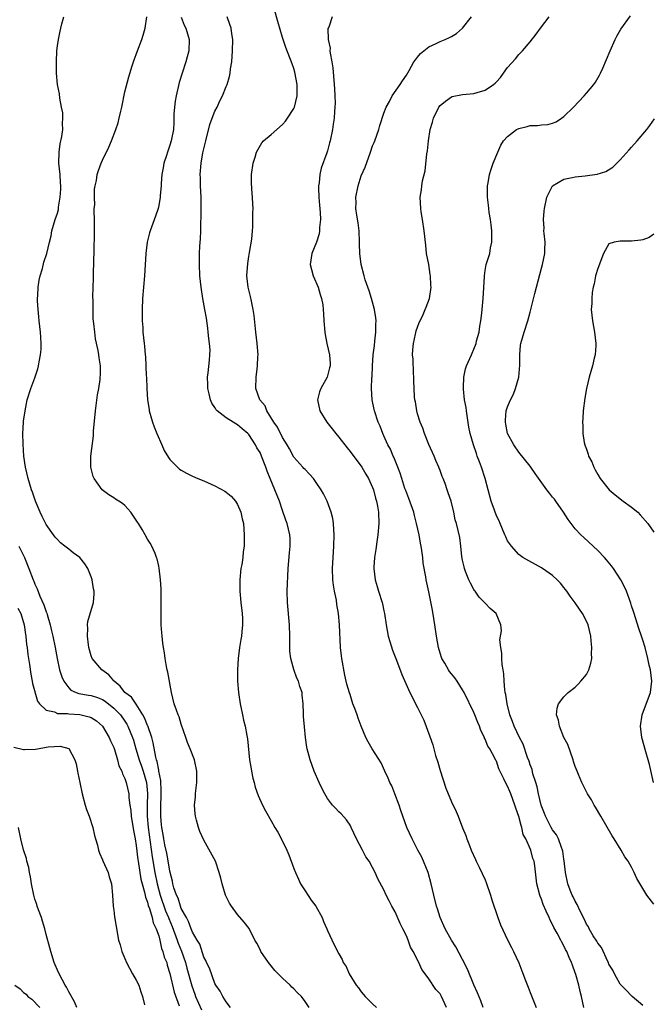
# Model space of a CAD drawing. Units: inches. Extents: x 2505000 to 2508000, y 1506000 to 1509000.
# Drawn here: x 2507468 to 2507581, y 1507614 to 1507789 of the extents above; entities that cross this region are included whole.
import ezdxf

# ---------------------------------------------------------------- set-up
doc = ezdxf.new("R2010")
doc.units = ezdxf.units.IN
doc.header["$MEASUREMENT"] = 0
doc.layers.add('LD25051506_10ft', color=61, linetype='Continuous')

msp = doc.modelspace()

# ---------------------------------------------------------------- linework, layer by layer
at = {"layer": 'LD25051506_10ft'}
for points, elevation in [([(2507550.64, 1507613), (2507550.22, 1507614.22), (2507549.66, 1507615.66), (2507549, 1507617.04), (2507547.86, 1507619.86), (2507547, 1507621.55), (2507545.8, 1507623.8), (2507545.01, 1507625), (2507543.92, 1507627), (2507543.03, 1507629), (2507542.54, 1507630.54), (2507542.38, 1507631), (2507541.87, 1507633), (2507541.41, 1507635), (2507540.86, 1507637), (2507539.73, 1507639.73), (2507539.05, 1507641), (2507538.02, 1507643), (2507537.1, 1507645), (2507536.35, 1507647), (2507536.01, 1507648.01), (2507535.71, 1507649), (2507534.97, 1507651), (2507534.4, 1507652.4), (2507534.09, 1507653), (2507533.78, 1507653.78), (2507533.2, 1507655), (2507532.5, 1507656.5), (2507530.92, 1507659), (2507530.2, 1507660.2), (2507529.81, 1507661), (2507528.99, 1507663), (2507528.44, 1507664.44), (2507528.26, 1507665), (2507527.87, 1507666.13), (2507527.52, 1507667), (2507527.36, 1507667.36), (2507527, 1507668.61), (2507526.9, 1507668.9), (2507526.44, 1507670.44), (2507526.32, 1507671), (2507526.05, 1507672.05), (2507525.51, 1507675), (2507525.48, 1507675.48), (2507525.31, 1507677), (2507525.11, 1507681), (2507524.96, 1507683), (2507524.64, 1507684.64), (2507524.59, 1507685.41), (2507524.23, 1507687), (2507524.03, 1507688.03), (2507523.96, 1507689), (2507523.9, 1507691), (2507523.98, 1507693), (2507524.04, 1507693.96), (2507524.09, 1507695), (2507524.15, 1507697), (2507524.09, 1507697.91), (2507524.05, 1507699), (2507523.92, 1507699.92), (2507523.67, 1507701), (2507522.95, 1507703), (2507522.27, 1507704.27), (2507521.85, 1507705), (2507521, 1507706.28), (2507520.48, 1507707), (2507519.8, 1507707.8), (2507519, 1507708.59), (2507518.81, 1507708.81), (2507518.63, 1507709), (2507517, 1507710.79), (2507516.26, 1507712.26), (2507515.82, 1507713), (2507515, 1507714.28), (2507514.11, 1507716.11), (2507513.46, 1507717), (2507512.23, 1507719), (2507511.89, 1507719.89), (2507510.98, 1507721), (2507510.27, 1507723), (2507510.32, 1507725), (2507510.49, 1507726.49), (2507510.58, 1507727), (2507510.64, 1507728.64), (2507510.66, 1507729), (2507510.52, 1507731), (2507510.26, 1507733), (2507509.94, 1507735.94), (2507509.8, 1507737), (2507509.47, 1507738.53), (2507509.32, 1507739.32), (2507509, 1507740.52), (2507508.89, 1507741), (2507508.67, 1507743), (2507508.81, 1507745.19), (2507509, 1507746.42), (2507509.14, 1507747.14), (2507509.55, 1507749.55), (2507509.67, 1507751), (2507509.74, 1507751.74), (2507509.75, 1507754.25), (2507509.78, 1507755), (2507509.73, 1507755.73), (2507509.68, 1507757), (2507509.61, 1507757.61), (2507509.5, 1507759.5), (2507509.51, 1507761), (2507509.76, 1507763), (2507510.11, 1507764.11), (2507510.35, 1507765), (2507511.34, 1507766.66), (2507511.64, 1507767), (2507513, 1507768.14), (2507513.97, 1507769), (2507515, 1507769.87), (2507515.53, 1507770.47), (2507515.9, 1507771), (2507517, 1507772.76), (2507517.11, 1507773), (2507517.6, 1507775), (2507517.6, 1507777), (2507517.2, 1507779.2), (2507517, 1507779.85), (2507516.7, 1507780.7), (2507515.58, 1507783.58), (2507515, 1507785.37), (2507514.19, 1507788.19), (2507513.49, 1507790.51)], 8200), ([(2507505.74, 1507613), (2507505, 1507614.01), (2507504.39, 1507615), (2507503.93, 1507615.93), (2507503.17, 1507617), (2507503, 1507617.31), (2507502.04, 1507620.04), (2507501.51, 1507621), (2507501.35, 1507621.35), (2507501, 1507621.99), (2507500.28, 1507624.28), (2507499.82, 1507625), (2507499, 1507626.38), (2507498.76, 1507627), (2507498.32, 1507628.32), (2507497.92, 1507629), (2507497, 1507630.64), (2507496.86, 1507631), (2507496.43, 1507632.43), (2507496.13, 1507633), (2507495.71, 1507634.29), (2507495.53, 1507635), (2507495.45, 1507635.45), (2507495, 1507637.22), (2507494.75, 1507638.75), (2507494.42, 1507640.42), (2507494.1, 1507641.9), (2507493.89, 1507643), (2507493.78, 1507643.78), (2507493.54, 1507645), (2507493.5, 1507645.5), (2507493.35, 1507647), (2507493.37, 1507649), (2507493.45, 1507650.55), (2507493.46, 1507651), (2507493.46, 1507651.46), (2507493.38, 1507653.38), (2507493.04, 1507655.04), (2507493, 1507655.19), (2507492.73, 1507656.73), (2507492.62, 1507657), (2507492.48, 1507657.52), (2507492.04, 1507660.04), (2507491.79, 1507661), (2507491.05, 1507663.05), (2507491, 1507663.13), (2507490.48, 1507664.48), (2507490.19, 1507665), (2507489, 1507666.92), (2507488.14, 1507668.14), (2507487, 1507669), (2507486.14, 1507670.14), (2507485.08, 1507671), (2507485.05, 1507671.05), (2507484.15, 1507672.15), (2507482.89, 1507673), (2507481.2, 1507675), (2507481, 1507675.53), (2507480.61, 1507677), (2507480.53, 1507677.47), (2507480.34, 1507679), (2507480.41, 1507680.41), (2507480.35, 1507681), (2507480.41, 1507681.59), (2507481.4, 1507685), (2507481.51, 1507686.49), (2507481.5, 1507687), (2507481.41, 1507687.41), (2507481.17, 1507689), (2507481, 1507689.56), (2507480.42, 1507691), (2507479.85, 1507691.85), (2507479.01, 1507693), (2507477.81, 1507693.81), (2507477, 1507694.44), (2507476.33, 1507695), (2507475.57, 1507695.57), (2507475, 1507696.14), (2507474.61, 1507696.61), (2507474.31, 1507697), (2507473, 1507698.81), (2507472.28, 1507700.28), (2507471.91, 1507701), (2507471.09, 1507703), (2507470.58, 1507704.58), (2507470.42, 1507705), (2507469.8, 1507707), (2507469.32, 1507709), (2507469.04, 1507711), (2507468.9, 1507713.1), (2507468.88, 1507715), (2507468.98, 1507717.03), (2507469, 1507717.22), (2507469.24, 1507719), (2507469.65, 1507721), (2507470.26, 1507723), (2507471, 1507724.87), (2507471.53, 1507726.47), (2507471.64, 1507727), (2507471.74, 1507727.74), (2507472.01, 1507729), (2507472.09, 1507729.91), (2507472.11, 1507731), (2507472.03, 1507732.03), (2507471.99, 1507733), (2507471.77, 1507735), (2507471.72, 1507735.72), (2507471.56, 1507737), (2507471.46, 1507738.54), (2507471.47, 1507739), (2507471.53, 1507739.53), (2507471.59, 1507741), (2507471.77, 1507742.23), (2507471.96, 1507743), (2507472.33, 1507744.33), (2507472.59, 1507745.41), (2507473.09, 1507747), (2507473.6, 1507749), (2507473.86, 1507750.14), (2507474.02, 1507751), (2507474.59, 1507753), (2507475, 1507754.15), (2507475.18, 1507754.82), (2507475.2, 1507755.2), (2507475.5, 1507757), (2507475.61, 1507758.39), (2507475.6, 1507759), (2507475.54, 1507759.54), (2507475.48, 1507761), (2507475.26, 1507763), (2507475.29, 1507765), (2507475.51, 1507766.49), (2507475.79, 1507767.79), (2507475.95, 1507769), (2507475.91, 1507770.09), (2507475.98, 1507771), (2507475.94, 1507771.94), (2507475.75, 1507773), (2507475.42, 1507774.58), (2507475.34, 1507775.34), (2507475.02, 1507777), (2507474.84, 1507779), (2507474.81, 1507781), (2507474.9, 1507783), (2507475, 1507783.86), (2507475.17, 1507785), (2507475.51, 1507786.49), (2507475.6, 1507787), (2507475.79, 1507787.79), (2507476.15, 1507789)], 8240), ([(2507519.74, 1507613), (2507519, 1507614.1), (2507518.35, 1507615), (2507517.66, 1507615.66), (2507517, 1507616.36), (2507516.66, 1507616.66), (2507516.34, 1507617), (2507515, 1507618.23), (2507514.21, 1507619), (2507513.62, 1507619.62), (2507513, 1507620.4), (2507512.72, 1507620.72), (2507512.51, 1507621), (2507511.16, 1507623), (2507511, 1507623.34), (2507510.43, 1507624.43), (2507510.06, 1507625), (2507509.05, 1507627.05), (2507508.21, 1507628.21), (2507507, 1507629.57), (2507505.96, 1507631), (2507505.59, 1507631.59), (2507505, 1507632.76), (2507504.89, 1507633), (2507504.28, 1507635), (2507504.03, 1507636.03), (2507503.77, 1507637), (2507503.07, 1507639), (2507501, 1507642.77), (2507500.3, 1507644.3), (2507500.04, 1507645), (2507499.72, 1507646.28), (2507499.51, 1507647), (2507499.45, 1507647.45), (2507499.38, 1507649), (2507499.52, 1507650.48), (2507499.54, 1507651), (2507499.59, 1507651.59), (2507499.78, 1507653), (2507499.8, 1507654.2), (2507499.79, 1507655), (2507499.38, 1507657), (2507498.6, 1507659), (2507498.13, 1507660.13), (2507497.81, 1507661), (2507497, 1507663.39), (2507496.65, 1507664.65), (2507496.47, 1507665), (2507496.15, 1507665.85), (2507495.77, 1507667), (2507495.27, 1507669), (2507494.61, 1507672.61), (2507494.51, 1507673), (2507494.38, 1507673.62), (2507494.14, 1507675), (2507494.01, 1507676.01), (2507493.83, 1507677), (2507493.76, 1507677.76), (2507493.59, 1507679), (2507493.56, 1507679.56), (2507493.45, 1507681), (2507493.41, 1507682.59), (2507493.43, 1507683.43), (2507493.42, 1507685), (2507493.44, 1507685.44), (2507493.41, 1507687.41), (2507493.33, 1507689), (2507493.09, 1507691.09), (2507493, 1507691.41), (2507492.72, 1507692.72), (2507492.63, 1507693), (2507492.34, 1507693.66), (2507491.8, 1507695), (2507491.5, 1507695.5), (2507491, 1507696.25), (2507490.61, 1507697), (2507490.05, 1507697.95), (2507489.4, 1507699), (2507489.23, 1507699.23), (2507489, 1507699.61), (2507488.05, 1507701), (2507487, 1507702.18), (2507486.54, 1507702.54), (2507485.9, 1507703), (2507485.34, 1507703.34), (2507485, 1507703.6), (2507484.11, 1507704.11), (2507482.97, 1507705), (2507481.54, 1507707), (2507481.38, 1507707.38), (2507480.94, 1507709), (2507480.93, 1507711), (2507481.39, 1507714.61), (2507481.42, 1507715.42), (2507481.75, 1507719), (2507482.12, 1507721.88), (2507482.34, 1507723), (2507482.58, 1507724.58), (2507482.62, 1507725), (2507482.64, 1507725.36), (2507482.65, 1507727), (2507482.42, 1507728.42), (2507482.37, 1507729), (2507482.25, 1507729.75), (2507481.79, 1507731.79), (2507481.62, 1507733), (2507481.48, 1507734.52), (2507481.38, 1507735.38), (2507481.33, 1507737), (2507481.35, 1507738.65), (2507481.3, 1507739.3), (2507481.43, 1507742.57), (2507481.43, 1507743.43), (2507481.55, 1507747.55), (2507481.56, 1507750.44), (2507481.59, 1507751.59), (2507481.57, 1507753), (2507481.52, 1507754.48), (2507481.55, 1507755), (2507481.62, 1507755.62), (2507481.56, 1507757), (2507481.59, 1507758.41), (2507481.71, 1507759), (2507481.94, 1507759.94), (2507482.09, 1507761), (2507482.27, 1507761.73), (2507482.75, 1507763), (2507483, 1507763.57), (2507484.14, 1507765.86), (2507484.63, 1507767), (2507485.4, 1507769), (2507485.79, 1507770.21), (2507486, 1507771), (2507486.27, 1507772.27), (2507486.45, 1507773), (2507487, 1507775.71), (2507487.66, 1507778.34), (2507488.29, 1507780.29), (2507488.61, 1507781.39), (2507489, 1507782.33), (2507489.23, 1507783), (2507489.98, 1507785), (2507490.23, 1507785.77), (2507490.6, 1507787), (2507490.91, 1507789)], 8230), ([(2507496.98, 1507788.98), (2507497.54, 1507787.54), (2507497.82, 1507787), (2507498.4, 1507785), (2507498.34, 1507783), (2507498.06, 1507781.94), (2507497.83, 1507781), (2507497.18, 1507779), (2507496.66, 1507777.34), (2507496.09, 1507775), (2507495.95, 1507774.05), (2507495.78, 1507773), (2507495.71, 1507771.71), (2507495.68, 1507770.32), (2507495.61, 1507769), (2507495.3, 1507767.3), (2507495.24, 1507767), (2507495, 1507766.22), (2507494.56, 1507765), (2507494.37, 1507764.37), (2507493.92, 1507763), (2507493.8, 1507762.2), (2507493.58, 1507761), (2507493.44, 1507759.44), (2507493.43, 1507759), (2507493.28, 1507757.27), (2507493.28, 1507757), (2507493, 1507755.48), (2507492.89, 1507755), (2507492.41, 1507753.59), (2507491.48, 1507751), (2507491.37, 1507750.63), (2507490.95, 1507749), (2507490.69, 1507747), (2507490.47, 1507743), (2507490.13, 1507739), (2507490.03, 1507737), (2507490.03, 1507736.03), (2507490.06, 1507735), (2507490.15, 1507733.85), (2507490.2, 1507733), (2507490.4, 1507731), (2507490.49, 1507730.49), (2507490.59, 1507729), (2507490.65, 1507728.65), (2507490.78, 1507725.22), (2507490.8, 1507725), (2507490.86, 1507723), (2507490.99, 1507720.99), (2507491.28, 1507719.28), (2507491.33, 1507719), (2507491.9, 1507717), (2507492.19, 1507716.19), (2507492.66, 1507715), (2507493.53, 1507713), (2507493.99, 1507711.99), (2507494.73, 1507710.73), (2507495, 1507710.39), (2507496.33, 1507709), (2507496.69, 1507708.69), (2507497, 1507708.47), (2507497.93, 1507707.93), (2507499, 1507707.42), (2507499.97, 1507707), (2507501, 1507706.6), (2507503, 1507705.73), (2507504.76, 1507704.76), (2507505, 1507704.6), (2507505.87, 1507703.87), (2507506.65, 1507703), (2507507, 1507702.41), (2507507.62, 1507701), (2507507.85, 1507699.85), (2507508.05, 1507699), (2507508.21, 1507697), (2507508.21, 1507696.21), (2507508.18, 1507695), (2507508.03, 1507693.97), (2507507.94, 1507693), (2507507.75, 1507691.75), (2507507.61, 1507691), (2507507.39, 1507689), (2507507.39, 1507687), (2507507.59, 1507685), (2507507.83, 1507683), (2507507.86, 1507682.14), (2507507.88, 1507681), (2507507.74, 1507679.74), (2507507.68, 1507679), (2507507.61, 1507678.39), (2507507.36, 1507677), (2507507.09, 1507675), (2507506.98, 1507673), (2507507.02, 1507670.98), (2507507.18, 1507669), (2507507.46, 1507667), (2507507.86, 1507665), (2507508.07, 1507664.07), (2507508.34, 1507663), (2507508.65, 1507661.35), (2507508.75, 1507660.75), (2507509.16, 1507657), (2507509.44, 1507655.44), (2507509.5, 1507655), (2507509.75, 1507653.75), (2507509.96, 1507653), (2507510.16, 1507652.16), (2507510.68, 1507650.68), (2507511.42, 1507649), (2507511.96, 1507647.96), (2507513, 1507646.18), (2507513.64, 1507645), (2507514.15, 1507644.15), (2507515, 1507642.55), (2507515.77, 1507641), (2507516.14, 1507640.14), (2507517, 1507637.72), (2507517.28, 1507637), (2507517.82, 1507635.82), (2507518.22, 1507635), (2507519, 1507633.74), (2507520.1, 1507632.1), (2507520.92, 1507631), (2507522.02, 1507629), (2507522.28, 1507628.28), (2507522.87, 1507627), (2507523, 1507626.69), (2507524.18, 1507624.18), (2507525, 1507622.58), (2507525.57, 1507621.57), (2507525.8, 1507621), (2507526.32, 1507620.32), (2507526.84, 1507619), (2507528.11, 1507617), (2507528.52, 1507616.52), (2507529, 1507615.81), (2507529.68, 1507615), (2507531, 1507613.65), (2507531.67, 1507613)], 8220), ([(2507544.15, 1507613), (2507543.27, 1507615), (2507543, 1507615.45), (2507542.24, 1507616.24), (2507541, 1507618.12), (2507540.35, 1507619), (2507539.76, 1507619.76), (2507539.24, 1507621), (2507538.23, 1507623), (2507537.76, 1507623.76), (2507537.32, 1507625), (2507537, 1507625.74), (2507536.39, 1507627), (2507535.93, 1507627.93), (2507535, 1507630.02), (2507534.44, 1507631), (2507533.97, 1507631.97), (2507533.41, 1507633), (2507533, 1507633.93), (2507531.91, 1507635.91), (2507531.44, 1507637), (2507531, 1507637.88), (2507530.4, 1507639), (2507529.8, 1507639.8), (2507529.2, 1507641), (2507528.13, 1507643), (2507527.21, 1507645), (2507527, 1507645.39), (2507526.38, 1507646.38), (2507525.42, 1507647.42), (2507525, 1507647.81), (2507524.41, 1507648.41), (2507523.9, 1507649), (2507523, 1507650.15), (2507522.51, 1507651), (2507521.97, 1507651.97), (2507521.52, 1507653), (2507520.65, 1507655), (2507519.9, 1507657), (2507519.37, 1507659), (2507519.3, 1507659.3), (2507519.07, 1507661), (2507518.89, 1507662.89), (2507518.74, 1507664.74), (2507518.74, 1507665.26), (2507518.66, 1507667), (2507518.49, 1507668.49), (2507518.46, 1507669), (2507518.07, 1507670.07), (2507517.86, 1507671), (2507517.56, 1507671.56), (2507517, 1507673.1), (2507516.46, 1507675), (2507516.32, 1507676.32), (2507516.28, 1507677), (2507516.3, 1507679), (2507516.26, 1507681), (2507515.87, 1507685), (2507515.84, 1507687), (2507516, 1507691), (2507516.21, 1507693.79), (2507516.35, 1507695), (2507516.35, 1507696.35), (2507516.32, 1507697), (2507515.82, 1507699), (2507515.61, 1507699.61), (2507515, 1507701.33), (2507514.44, 1507703), (2507513.64, 1507705), (2507512.8, 1507707), (2507512.28, 1507708.28), (2507512.04, 1507709), (2507511.27, 1507711), (2507511, 1507711.61), (2507510.46, 1507712.46), (2507510.18, 1507713), (2507509, 1507714.85), (2507508.86, 1507715), (2507507.83, 1507715.83), (2507507, 1507716.56), (2507506.7, 1507716.7), (2507506.25, 1507717), (2507505, 1507717.76), (2507503.41, 1507719), (2507503.21, 1507719.21), (2507503, 1507719.61), (2507502.41, 1507720.41), (2507502.19, 1507721), (2507501.98, 1507722.02), (2507501.74, 1507723), (2507501.73, 1507723.73), (2507501.69, 1507725), (2507501.79, 1507725.79), (2507502, 1507728), (2507502.11, 1507729), (2507502.12, 1507729.88), (2507502.04, 1507731), (2507501.89, 1507731.89), (2507501.81, 1507733), (2507501.7, 1507733.7), (2507501.48, 1507735.48), (2507501.22, 1507737), (2507500.83, 1507739), (2507500.52, 1507741), (2507500.33, 1507743), (2507500.23, 1507745), (2507500.25, 1507747), (2507500.31, 1507748.31), (2507500.42, 1507749.58), (2507500.48, 1507751), (2507500.51, 1507752.51), (2507500.57, 1507753.43), (2507500.57, 1507755), (2507500.52, 1507757), (2507500.42, 1507759), (2507500.41, 1507760.41), (2507500.38, 1507761), (2507500.54, 1507763), (2507500.86, 1507764.86), (2507501.35, 1507767), (2507502.08, 1507769.92), (2507502.49, 1507771), (2507503, 1507772.27), (2507503.38, 1507773), (2507503.88, 1507774.12), (2507504.36, 1507775), (2507505, 1507776.62), (2507505.17, 1507777), (2507505.59, 1507778.41), (2507505.7, 1507779), (2507505.78, 1507779.78), (2507505.98, 1507781), (2507506.13, 1507783), (2507506.14, 1507785), (2507505.99, 1507786.01), (2507505.88, 1507787), (2507505.65, 1507787.65), (2507505.16, 1507789)], 8210), ([(2507523.8, 1507789), (2507523.21, 1507787.21), (2507523.07, 1507786.93), (2507523.12, 1507785), (2507523.47, 1507783.47), (2507523.43, 1507783), (2507523.46, 1507782.54), (2507523.78, 1507781), (2507523.96, 1507779.96), (2507524.2, 1507777), (2507524.21, 1507776.21), (2507524.29, 1507775), (2507524.34, 1507773.66), (2507524.31, 1507773), (2507524.21, 1507772.21), (2507524.16, 1507771), (2507524.02, 1507769.98), (2507523.85, 1507769), (2507523.45, 1507767), (2507523.35, 1507766.65), (2507523, 1507765.24), (2507522.89, 1507764.89), (2507521.85, 1507762.15), (2507521.62, 1507761), (2507521.51, 1507759.51), (2507521.41, 1507759), (2507521.39, 1507758.61), (2507521.46, 1507757), (2507521.57, 1507755.57), (2507521.71, 1507754.29), (2507521.74, 1507753), (2507521.57, 1507751.57), (2507521.58, 1507751), (2507521.5, 1507750.5), (2507521.01, 1507749), (2507520.2, 1507747), (2507519.93, 1507745), (2507520.14, 1507744.14), (2507520.45, 1507743), (2507521.31, 1507741), (2507521.68, 1507739.68), (2507521.95, 1507739), (2507522.16, 1507737.84), (2507522.24, 1507737), (2507522.26, 1507736.26), (2507522.33, 1507735), (2507522.5, 1507733), (2507522.59, 1507732.59), (2507522.87, 1507731), (2507523.33, 1507729), (2507523.46, 1507727.46), (2507523.46, 1507727), (2507523.35, 1507726.65), (2507523, 1507725.26), (2507522.92, 1507725), (2507521.8, 1507723), (2507521.58, 1507722.42), (2507521.21, 1507721), (2507521.62, 1507719), (2507522.9, 1507717), (2507523.84, 1507715.84), (2507524.47, 1507715), (2507525, 1507714.37), (2507526.47, 1507712.47), (2507527, 1507711.82), (2507529.08, 1507709), (2507529.78, 1507707.78), (2507530.28, 1507707), (2507531, 1507705.4), (2507531.16, 1507705), (2507531.53, 1507703.53), (2507531.72, 1507703), (2507531.9, 1507702.1), (2507532.06, 1507701), (2507532.11, 1507699), (2507531.93, 1507697), (2507531.74, 1507695.74), (2507531.59, 1507694.41), (2507531.37, 1507693), (2507531.25, 1507691.25), (2507531.24, 1507691), (2507531.47, 1507689), (2507531.83, 1507687.83), (2507532.06, 1507687), (2507532.68, 1507685), (2507532.75, 1507684.75), (2507533, 1507683.48), (2507533.11, 1507683), (2507533.42, 1507681), (2507533.79, 1507679), (2507534.04, 1507678.04), (2507534.53, 1507676.53), (2507535.24, 1507674.76), (2507536.21, 1507672.21), (2507537.64, 1507669), (2507539, 1507666.33), (2507540.1, 1507664.1), (2507541.17, 1507661.17), (2507541.68, 1507659.68), (2507541.86, 1507659), (2507542.21, 1507657.79), (2507542.59, 1507656.59), (2507543, 1507655.15), (2507543.99, 1507651.99), (2507545, 1507649.54), (2507545.84, 1507647.84), (2507546.2, 1507647), (2507547, 1507644.96), (2507547.59, 1507643.59), (2507547.77, 1507643), (2507548.2, 1507641.8), (2507548.52, 1507641), (2507549.31, 1507639.31), (2507549.41, 1507639), (2507549.96, 1507637.96), (2507551, 1507635.7), (2507551.21, 1507635.21), (2507551.94, 1507633), (2507552.17, 1507632.17), (2507553.28, 1507629), (2507553.74, 1507627.74), (2507555, 1507625.06), (2507555.69, 1507623.69), (2507556.06, 1507623), (2507556.96, 1507620.96), (2507557.55, 1507619.55), (2507558.17, 1507617.83), (2507558.66, 1507616.66), (2507559, 1507615.72), (2507560.06, 1507613)], 8190), ([(2507568.55, 1507613), (2507568.13, 1507615), (2507567.89, 1507615.89), (2507567.62, 1507617), (2507567.09, 1507618.91), (2507567, 1507619.19), (2507566.52, 1507620.52), (2507566.37, 1507621), (2507565.92, 1507621.92), (2507565.51, 1507623), (2507565.31, 1507623.31), (2507565, 1507623.97), (2507564.62, 1507624.62), (2507564.43, 1507625), (2507563.79, 1507626.21), (2507563.22, 1507627.22), (2507563, 1507627.75), (2507562.56, 1507628.56), (2507562.35, 1507629), (2507561.87, 1507630.13), (2507561.3, 1507631.3), (2507561, 1507632.3), (2507560.79, 1507632.79), (2507560.71, 1507633), (2507560.19, 1507635), (2507559.82, 1507638.18), (2507559.69, 1507639), (2507559.49, 1507639.49), (2507559.11, 1507641), (2507558.21, 1507643), (2507557.78, 1507643.78), (2507557.53, 1507645), (2507557.38, 1507645.38), (2507557, 1507646.94), (2507556.46, 1507648.46), (2507556.29, 1507649), (2507555.55, 1507651), (2507555.38, 1507651.38), (2507555, 1507652.36), (2507554.63, 1507653), (2507554.33, 1507653.67), (2507553.43, 1507655.43), (2507553, 1507656.76), (2507552.92, 1507656.92), (2507552.81, 1507657.19), (2507551.85, 1507659), (2507551.48, 1507659.48), (2507551, 1507660.7), (2507550.89, 1507660.89), (2507550.86, 1507661), (2507550.22, 1507662.22), (2507549.97, 1507663), (2507549.68, 1507663.68), (2507549.19, 1507665), (2507549, 1507665.45), (2507547.25, 1507669), (2507547, 1507669.44), (2507546.01, 1507671), (2507545.6, 1507671.6), (2507545, 1507672.31), (2507544.69, 1507672.69), (2507544.5, 1507673), (2507543.82, 1507674.18), (2507543.33, 1507675), (2507543, 1507675.97), (2507542.69, 1507677), (2507542.37, 1507679), (2507542.08, 1507681), (2507541.88, 1507682.12), (2507541.63, 1507683.63), (2507541, 1507686.9), (2507540.55, 1507689), (2507540.47, 1507689.53), (2507539.99, 1507691.99), (2507539.91, 1507693), (2507539.77, 1507694.23), (2507539.61, 1507695), (2507539.49, 1507695.49), (2507539.25, 1507697), (2507538.83, 1507699), (2507538.42, 1507700.42), (2507538.31, 1507701), (2507537.47, 1507703.47), (2507536.88, 1507704.88), (2507536.75, 1507705.25), (2507536.17, 1507707), (2507535.93, 1507707.93), (2507535.49, 1507709), (2507534.79, 1507710.79), (2507534.66, 1507711), (2507534.19, 1507712.19), (2507533.73, 1507713), (2507533, 1507714.61), (2507532.81, 1507715), (2507532.32, 1507716.32), (2507532, 1507717), (2507531.35, 1507719), (2507531.28, 1507719.28), (2507530.91, 1507721), (2507530.8, 1507723), (2507530.89, 1507724.89), (2507530.92, 1507725.08), (2507530.99, 1507727), (2507531.12, 1507729), (2507531.35, 1507730.65), (2507531.42, 1507731.42), (2507531.6, 1507733), (2507531.58, 1507734.42), (2507531.61, 1507735), (2507531.57, 1507735.57), (2507531.34, 1507737), (2507531, 1507738.32), (2507530.8, 1507739), (2507530.37, 1507740.37), (2507530.14, 1507741), (2507529.71, 1507742.29), (2507529.49, 1507743), (2507528.98, 1507745), (2507528.75, 1507747), (2507528.7, 1507748.7), (2507528.7, 1507749), (2507528.6, 1507751), (2507528.42, 1507752.42), (2507528.2, 1507753.8), (2507528.05, 1507755), (2507528.06, 1507756.06), (2507528.03, 1507757), (2507528.42, 1507759), (2507529, 1507760.77), (2507529.66, 1507762.34), (2507530.64, 1507765), (2507531, 1507766.09), (2507531.28, 1507766.72), (2507531.38, 1507767), (2507532.09, 1507769), (2507532.29, 1507769.71), (2507533, 1507771.9), (2507533.41, 1507773), (2507534, 1507774), (2507534.5, 1507775), (2507535.91, 1507777), (2507536.33, 1507777.67), (2507537, 1507778.66), (2507537.49, 1507779.48), (2507538.34, 1507781), (2507538.6, 1507781.4), (2507539, 1507781.87), (2507539.49, 1507782.51), (2507540.1, 1507783), (2507541, 1507783.68), (2507542.28, 1507784.28), (2507543, 1507784.65), (2507543.91, 1507785), (2507544.67, 1507785.33), (2507545, 1507785.54), (2507545.94, 1507786.06), (2507547, 1507787), (2507548.55, 1507789)], 8180), ([(2507579, 1507613.36), (2507577.12, 1507615), (2507577, 1507615.09), (2507576.08, 1507616.08), (2507575, 1507617.15), (2507574.01, 1507619), (2507573.67, 1507619.67), (2507573, 1507620.74), (2507572.9, 1507621), (2507572.79, 1507621.21), (2507571.67, 1507623.67), (2507571, 1507624.48), (2507570.83, 1507624.83), (2507570.22, 1507625.78), (2507569.51, 1507627), (2507569.35, 1507627.35), (2507569, 1507627.84), (2507568.64, 1507628.64), (2507567.88, 1507630.12), (2507567.35, 1507631.35), (2507567, 1507631.91), (2507566.66, 1507632.66), (2507566.49, 1507633), (2507566.13, 1507633.87), (2507565.7, 1507635), (2507565.27, 1507637), (2507565.06, 1507639.06), (2507565, 1507639.39), (2507564.82, 1507640.82), (2507564.77, 1507641), (2507564.57, 1507641.43), (2507564.02, 1507643), (2507563.69, 1507643.69), (2507563, 1507644.58), (2507562.76, 1507645), (2507561.72, 1507647), (2507561.52, 1507647.52), (2507560.97, 1507648.97), (2507560.49, 1507651), (2507560.23, 1507652.23), (2507559.99, 1507653), (2507559.49, 1507654.51), (2507559.33, 1507655.33), (2507559, 1507656.15), (2507558.81, 1507656.81), (2507558.54, 1507657.46), (2507557.78, 1507659.78), (2507557.08, 1507661), (2507556.14, 1507663), (2507555.86, 1507663.86), (2507555.37, 1507665), (2507554.89, 1507667), (2507554.66, 1507668.66), (2507554.58, 1507669), (2507554.51, 1507669.49), (2507554.38, 1507671), (2507554.3, 1507672.3), (2507554.21, 1507673), (2507554.05, 1507673.95), (2507553.97, 1507675), (2507553.98, 1507675.98), (2507553.78, 1507677), (2507553.63, 1507678.37), (2507553.93, 1507679.93), (2507553.77, 1507681), (2507552.95, 1507683), (2507551.92, 1507683.92), (2507551, 1507684.83), (2507550.89, 1507685), (2507549.95, 1507685.95), (2507549.23, 1507687), (2507549.12, 1507687.12), (2507549, 1507687.31), (2507548.41, 1507688.41), (2507548.12, 1507689), (2507547.54, 1507690.46), (2507547.34, 1507691), (2507547.29, 1507691.29), (2507547, 1507692.52), (2507546.88, 1507693.12), (2507546.7, 1507695), (2507546.5, 1507696.5), (2507546.22, 1507697.78), (2507545.9, 1507699), (2507545.67, 1507699.67), (2507545.41, 1507701), (2507544.96, 1507703), (2507544.45, 1507704.45), (2507544.28, 1507705), (2507543.89, 1507706.11), (2507543.53, 1507707), (2507543.37, 1507707.37), (2507543, 1507708.41), (2507542.83, 1507708.83), (2507542.78, 1507709), (2507542.22, 1507710.22), (2507541.93, 1507711), (2507541, 1507713.02), (2507540.21, 1507715), (2507539.92, 1507715.92), (2507539.48, 1507717), (2507539, 1507718.52), (2507538.87, 1507719), (2507538.61, 1507720.61), (2507538.52, 1507721), (2507538.46, 1507721.54), (2507538.37, 1507723), (2507538.36, 1507724.36), (2507538.34, 1507725), (2507538.27, 1507725.73), (2507538.21, 1507728.21), (2507538.12, 1507729), (2507538.14, 1507729.86), (2507538.26, 1507731), (2507538.65, 1507732.65), (2507538.77, 1507733.23), (2507539, 1507733.89), (2507539.3, 1507734.7), (2507539.87, 1507735.87), (2507540.37, 1507737), (2507540.53, 1507737.47), (2507541.14, 1507739), (2507541.42, 1507741), (2507541.37, 1507741.37), (2507541.3, 1507743), (2507541.25, 1507743.25), (2507540.98, 1507745.02), (2507540.61, 1507747), (2507540.44, 1507748.44), (2507540.18, 1507751), (2507539.87, 1507753), (2507539.64, 1507754.36), (2507539.55, 1507755), (2507539.47, 1507757), (2507539.69, 1507758.31), (2507539.76, 1507759), (2507539.89, 1507759.89), (2507540.35, 1507761.65), (2507540.67, 1507764.67), (2507540.78, 1507765.22), (2507540.95, 1507767), (2507541.26, 1507769), (2507541.67, 1507770.33), (2507541.8, 1507771), (2507542.8, 1507773), (2507543, 1507773.28), (2507543.93, 1507774.07), (2507545, 1507774.82), (2507545.13, 1507774.87), (2507547, 1507775.24), (2507549, 1507775.41), (2507549.61, 1507775.61), (2507551, 1507775.99), (2507552.51, 1507777), (2507552.77, 1507777.23), (2507553, 1507777.5), (2507553.73, 1507778.27), (2507554.27, 1507779), (2507555, 1507780.01), (2507556.41, 1507781.59), (2507557, 1507782.32), (2507557.66, 1507783), (2507559, 1507784.58), (2507560.06, 1507785.94), (2507560.81, 1507787), (2507562.36, 1507789)], 8170), ([(2507581, 1507631.41), (2507579.76, 1507633), (2507577.95, 1507635.95), (2507577.51, 1507637), (2507577, 1507637.95), (2507576.4, 1507639), (2507575.82, 1507639.82), (2507575.2, 1507641), (2507573.93, 1507643), (2507573.55, 1507643.55), (2507571.54, 1507647), (2507570.63, 1507648.63), (2507570.37, 1507649), (2507569.9, 1507649.9), (2507569.21, 1507651), (2507568.16, 1507653), (2507567.59, 1507654.41), (2507567.33, 1507655), (2507567, 1507655.87), (2507566.73, 1507656.73), (2507566.66, 1507657), (2507565.71, 1507659.72), (2507565, 1507660.98), (2507564.21, 1507663), (2507564.06, 1507664.06), (2507563.7, 1507665), (2507563.8, 1507666.2), (2507564.05, 1507667), (2507565, 1507668.24), (2507565.77, 1507669), (2507567, 1507669.95), (2507567.55, 1507670.45), (2507568.03, 1507671), (2507569, 1507672.21), (2507569.45, 1507673), (2507569.81, 1507674.19), (2507569.94, 1507675), (2507569.9, 1507675.9), (2507569.95, 1507677), (2507569.86, 1507678.14), (2507569.77, 1507679), (2507569.28, 1507681), (2507569, 1507681.64), (2507568.29, 1507683), (2507567.79, 1507683.79), (2507567, 1507684.94), (2507566.12, 1507686.12), (2507565.51, 1507687), (2507565.29, 1507687.29), (2507565, 1507687.62), (2507564.4, 1507688.4), (2507563.82, 1507689), (2507563, 1507689.79), (2507561.21, 1507691), (2507561, 1507691.15), (2507557.69, 1507693), (2507557, 1507693.5), (2507555.68, 1507695), (2507555, 1507695.91), (2507554.65, 1507696.65), (2507554.52, 1507697), (2507553.65, 1507699), (2507553.47, 1507699.47), (2507553, 1507700.4), (2507552.64, 1507701.36), (2507552.08, 1507703), (2507551.54, 1507705), (2507551.03, 1507707), (2507550.37, 1507709), (2507549.97, 1507709.97), (2507549.61, 1507711), (2507549.44, 1507711.44), (2507548.94, 1507713), (2507548.37, 1507715), (2507548.13, 1507716.13), (2507547.78, 1507718.22), (2507547.67, 1507719), (2507547.61, 1507719.61), (2507547.36, 1507721), (2507547.14, 1507722.86), (2507547.14, 1507723), (2507547.16, 1507723.16), (2507547.21, 1507725), (2507547.54, 1507726.46), (2507547.71, 1507727), (2507548.55, 1507729), (2507548.7, 1507729.3), (2507549, 1507729.96), (2507549.41, 1507731), (2507549.49, 1507731.49), (2507549.92, 1507733), (2507550.06, 1507734.06), (2507550.23, 1507735), (2507550.4, 1507736.4), (2507550.67, 1507739), (2507550.87, 1507742.87), (2507550.86, 1507743), (2507551, 1507743.95), (2507551.2, 1507745), (2507551.81, 1507747), (2507551.96, 1507747.96), (2507552.19, 1507749), (2507552.2, 1507749.8), (2507552.18, 1507751), (2507552.07, 1507752.07), (2507551.95, 1507753), (2507551.73, 1507754.27), (2507551.64, 1507755), (2507551.59, 1507755.59), (2507551.43, 1507757), (2507551.42, 1507758.58), (2507551.44, 1507759), (2507551.55, 1507759.55), (2507551.77, 1507761), (2507552.05, 1507761.95), (2507552.43, 1507763), (2507553.24, 1507765), (2507553.8, 1507766.2), (2507554.26, 1507767), (2507555, 1507767.75), (2507556.6, 1507769), (2507556.86, 1507769.14), (2507557, 1507769.2), (2507558.45, 1507769.55), (2507559, 1507769.7), (2507560.3, 1507769.7), (2507561, 1507769.81), (2507562.12, 1507769.88), (2507563, 1507770.14), (2507563.62, 1507770.38), (2507564.58, 1507771), (2507565, 1507771.32), (2507566.68, 1507773), (2507568.61, 1507775), (2507569, 1507775.44), (2507570.3, 1507777), (2507570.59, 1507777.41), (2507571.34, 1507778.66), (2507571.52, 1507779), (2507571.89, 1507779.89), (2507572.57, 1507781.43), (2507573.19, 1507783), (2507574.1, 1507785), (2507574.41, 1507785.59), (2507575.14, 1507786.86), (2507576.81, 1507789.19)], 8160), ([(2507580.94, 1507653), (2507580.2, 1507656.2), (2507579.98, 1507657), (2507579.55, 1507658.45), (2507578.84, 1507661), (2507578.6, 1507663), (2507578.88, 1507665), (2507580.41, 1507669), (2507580.64, 1507671), (2507580.37, 1507673), (2507580.16, 1507673.84), (2507579.92, 1507675), (2507579.42, 1507677), (2507579, 1507678.26), (2507578.79, 1507679), (2507578.33, 1507680.33), (2507577.46, 1507683), (2507577.36, 1507683.36), (2507577, 1507684.39), (2507576.86, 1507684.86), (2507576.1, 1507687), (2507575.75, 1507687.75), (2507575.1, 1507689), (2507573.83, 1507691), (2507573.48, 1507691.48), (2507572.58, 1507692.58), (2507572.21, 1507693), (2507571, 1507694.23), (2507570.21, 1507695), (2507568.51, 1507696.51), (2507568.02, 1507697), (2507567, 1507698.08), (2507566.26, 1507699), (2507565.75, 1507699.75), (2507564.94, 1507701), (2507563.54, 1507703), (2507563.31, 1507703.31), (2507563, 1507703.71), (2507562.41, 1507704.41), (2507561.98, 1507705), (2507559.9, 1507707.9), (2507559.15, 1507709), (2507559, 1507709.2), (2507557, 1507711.66), (2507556.08, 1507713), (2507555, 1507714.99), (2507554.68, 1507716.68), (2507554.6, 1507717), (2507554.62, 1507717.38), (2507554.76, 1507719), (2507555, 1507719.72), (2507555.5, 1507721), (2507556.02, 1507721.98), (2507556.4, 1507723), (2507556.99, 1507725), (2507557.16, 1507727.16), (2507557.15, 1507729), (2507557.31, 1507730.69), (2507557.36, 1507731), (2507557.92, 1507733), (2507558.56, 1507735), (2507559, 1507736.53), (2507559.86, 1507739.86), (2507561, 1507744.38), (2507561.18, 1507745), (2507561.59, 1507747), (2507561.63, 1507747.63), (2507561.64, 1507749), (2507561.47, 1507750.53), (2507561.46, 1507751), (2507561.47, 1507751.47), (2507561.38, 1507753), (2507561.48, 1507754.52), (2507561.54, 1507755), (2507561.98, 1507757), (2507562.3, 1507757.7), (2507562.98, 1507759), (2507565, 1507760.17), (2507566.46, 1507760.46), (2507567, 1507760.62), (2507568.8, 1507760.8), (2507570.92, 1507761.08), (2507572.43, 1507761.57), (2507573.68, 1507762.32), (2507575, 1507763.59), (2507576.61, 1507765.39), (2507577, 1507765.86), (2507578.01, 1507767), (2507579.72, 1507769), (2507580.29, 1507769.71), (2507581.12, 1507770.88)], 8150), ([(2507581, 1507750.39), (2507580.16, 1507749.84), (2507579, 1507749.41), (2507578.67, 1507749.33), (2507577, 1507749.15), (2507575, 1507749.19), (2507573.93, 1507749), (2507573, 1507748.7), (2507572.01, 1507747), (2507571, 1507744.33), (2507570.63, 1507743), (2507570.4, 1507741.6), (2507570.2, 1507741), (2507570.02, 1507740.02), (2507569.93, 1507739), (2507569.93, 1507738.07), (2507569.87, 1507737), (2507570.07, 1507735), (2507570.45, 1507733), (2507570.69, 1507731), (2507570.66, 1507730.66), (2507570.54, 1507729), (2507570.38, 1507728.38), (2507570.05, 1507727), (2507569.48, 1507725), (2507569.01, 1507723), (2507568.7, 1507721.3), (2507568.43, 1507719), (2507568.34, 1507717.66), (2507568.32, 1507717), (2507568.36, 1507716.36), (2507568.36, 1507715), (2507568.61, 1507713.39), (2507568.7, 1507713), (2507568.8, 1507712.8), (2507569, 1507712.2), (2507569.32, 1507711.32), (2507569.39, 1507711), (2507569.95, 1507709.95), (2507570.32, 1507709), (2507570.57, 1507708.57), (2507571, 1507707.73), (2507571.45, 1507707), (2507573.04, 1507705), (2507574.1, 1507704.1), (2507575.53, 1507703), (2507577, 1507701.93), (2507578.12, 1507701), (2507578.57, 1507700.57), (2507579.93, 1507699), (2507581, 1507697.45)], 8140), ([(2507468.17, 1507695), (2507469.14, 1507693), (2507469.93, 1507691), (2507470.69, 1507689), (2507470.79, 1507688.79), (2507471, 1507688.26), (2507471.39, 1507687.39), (2507471.89, 1507686.11), (2507472.58, 1507684.58), (2507473, 1507683.31), (2507473.09, 1507683.09), (2507473.15, 1507682.85), (2507473.71, 1507681), (2507473.97, 1507679.97), (2507474.18, 1507679), (2507474.59, 1507677), (2507474.94, 1507675), (2507475.38, 1507673), (2507475.77, 1507671.77), (2507476.12, 1507671), (2507477, 1507669.83), (2507477.41, 1507669.41), (2507478.31, 1507669), (2507478.8, 1507668.8), (2507480.53, 1507668.53), (2507481, 1507668.48), (2507482.12, 1507668.12), (2507483, 1507667.76), (2507483.46, 1507667.46), (2507485, 1507666.21), (2507486.2, 1507665), (2507487, 1507663.9), (2507487.35, 1507663.35), (2507487.53, 1507663), (2507488.33, 1507661), (2507488.49, 1507660.49), (2507488.91, 1507659), (2507489.51, 1507657), (2507489.92, 1507655.92), (2507490.24, 1507655), (2507490.84, 1507653), (2507491.03, 1507651.03), (2507490.95, 1507649), (2507490.93, 1507647), (2507491.1, 1507645), (2507491.82, 1507639.82), (2507492.31, 1507637), (2507492.7, 1507635), (2507493.24, 1507633), (2507494.22, 1507630.22), (2507494.75, 1507629), (2507494.81, 1507628.81), (2507495.41, 1507627.41), (2507496.27, 1507625), (2507496.44, 1507624.44), (2507497.04, 1507623.04), (2507497.73, 1507621), (2507498, 1507620), (2507498.88, 1507616.88), (2507499.42, 1507615.42), (2507499.55, 1507615), (2507500.6, 1507612.6)], 8250), ([(2507467.99, 1507683.99), (2507468.49, 1507683), (2507469.09, 1507681), (2507469.31, 1507679.31), (2507469.38, 1507679), (2507469.52, 1507677.52), (2507469.6, 1507677), (2507469.74, 1507675.74), (2507470.02, 1507673.98), (2507470.25, 1507672.25), (2507470.53, 1507671), (2507470.59, 1507670.59), (2507471.47, 1507667.47), (2507471.79, 1507667), (2507473, 1507665.84), (2507474.46, 1507665.54), (2507475, 1507665.27), (2507476.77, 1507665.23), (2507477, 1507665.17), (2507479, 1507665.06), (2507480.67, 1507664.67), (2507481, 1507664.52), (2507481.93, 1507663.93), (2507483, 1507663), (2507484.21, 1507661), (2507484.42, 1507660.42), (2507485, 1507659.2), (2507485.12, 1507658.88), (2507485.7, 1507657), (2507485.94, 1507655.94), (2507486.45, 1507655), (2507486.55, 1507654.55), (2507487, 1507653.69), (2507487.23, 1507653), (2507487.66, 1507651), (2507487.69, 1507650.31), (2507487.87, 1507649), (2507488.03, 1507648.03), (2507488.09, 1507647), (2507488.5, 1507644.5), (2507488.8, 1507643), (2507489, 1507641.81), (2507489.28, 1507639.28), (2507489.32, 1507639), (2507489.85, 1507635.85), (2507490.07, 1507635), (2507490.5, 1507633.5), (2507490.63, 1507632.63), (2507491, 1507631.76), (2507491.15, 1507631.15), (2507491.36, 1507630.64), (2507491.84, 1507629), (2507492.04, 1507628.04), (2507492.56, 1507627), (2507493, 1507625.75), (2507493.2, 1507625), (2507493.52, 1507623.52), (2507493.76, 1507623), (2507493.98, 1507621.98), (2507494.42, 1507621), (2507494.52, 1507620.52), (2507495, 1507619.09), (2507495.75, 1507615.75), (2507496.66, 1507613.33)], 8260), ([(2507467.25, 1507659.25), (2507469, 1507658.88), (2507469.13, 1507658.87), (2507471.08, 1507658.92), (2507471.45, 1507659), (2507473, 1507659.26), (2507473.36, 1507659.36), (2507475.48, 1507659.48), (2507477.02, 1507659.02), (2507478.07, 1507657), (2507478.34, 1507656.34), (2507478.56, 1507655), (2507478.65, 1507654.65), (2507478.96, 1507653), (2507479.39, 1507651), (2507479.95, 1507649), (2507480.19, 1507648.19), (2507480.62, 1507647), (2507481.28, 1507645), (2507481.59, 1507643.59), (2507481.78, 1507643), (2507482.11, 1507641.89), (2507482.3, 1507641), (2507482.46, 1507640.46), (2507483, 1507639.28), (2507483.08, 1507639.08), (2507484, 1507637), (2507484.21, 1507636.21), (2507484.59, 1507635), (2507484.76, 1507633), (2507484.89, 1507631), (2507485, 1507630.32), (2507485.15, 1507629.15), (2507485.44, 1507627.44), (2507485.88, 1507625), (2507486.13, 1507624.13), (2507486.42, 1507623), (2507487, 1507621.72), (2507487.27, 1507621), (2507488.36, 1507619), (2507489, 1507617.9), (2507489.44, 1507617), (2507489.82, 1507615.82), (2507490.11, 1507615), (2507490.48, 1507613.52)], 8270), ([(2507478.47, 1507613), (2507478.03, 1507614.03), (2507477, 1507615.8), (2507476.62, 1507616.62), (2507476.37, 1507617), (2507475.32, 1507619), (2507475, 1507619.68), (2507474.59, 1507620.59), (2507474.44, 1507621), (2507473.81, 1507623), (2507473.65, 1507623.65), (2507473, 1507625.97), (2507472.75, 1507627), (2507472.36, 1507628.36), (2507472.15, 1507629), (2507471.65, 1507630.35), (2507471.43, 1507631), (2507471.33, 1507631.33), (2507471, 1507632.26), (2507470.8, 1507633), (2507470.42, 1507635), (2507470.24, 1507636.24), (2507470.06, 1507637), (2507469.91, 1507637.91), (2507469.56, 1507639), (2507469.48, 1507639.48), (2507468.97, 1507641.03), (2507468.52, 1507643), (2507468.1, 1507645)], 8280), ([(2507467.45, 1507617), (2507468.37, 1507616.37), (2507469, 1507615.7), (2507469.42, 1507615.42), (2507469.73, 1507615), (2507470.48, 1507614.48), (2507471.9, 1507613)], 8290)]:
    msp.add_lwpolyline(points, dxfattribs=dict(at, elevation=elevation))

doc.saveas('drawing.dxf')
